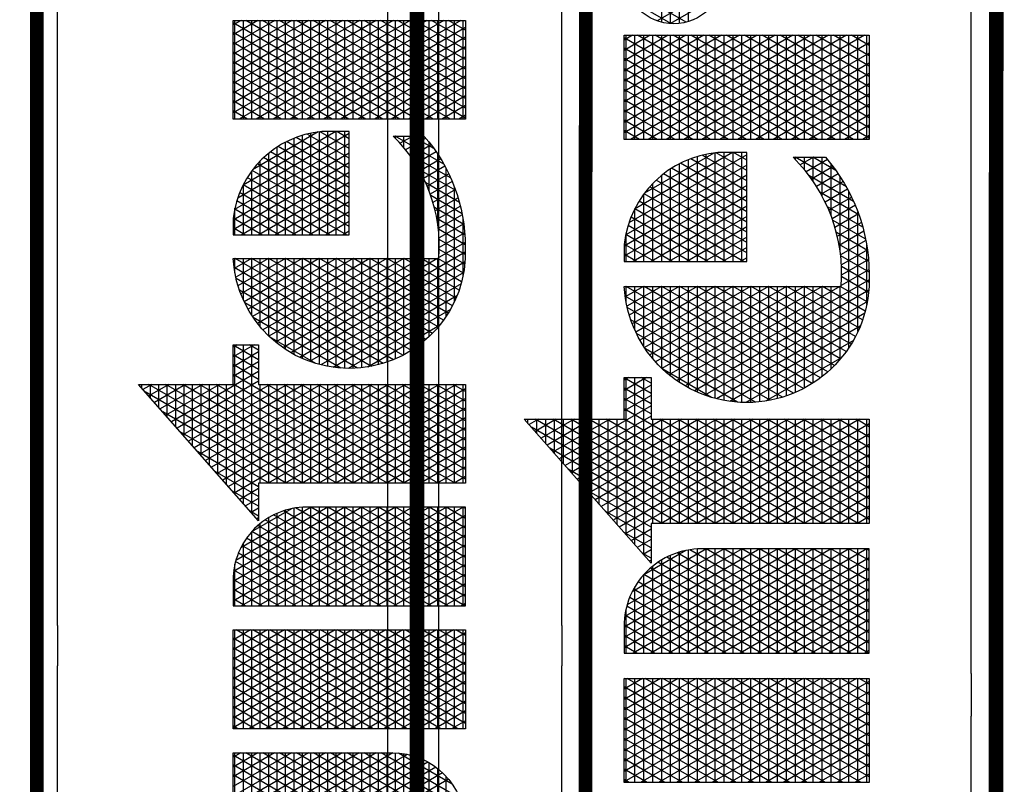
# Model space of a CAD drawing. Units: inches. Extents: x 11 to 1283, y -32 to 569.
# Drawn here: x 749 to 855, y 408 to 489 of the extents above; entities that cross this region are included whole.
import ezdxf

# ---------------------------------------------------------------- set-up
doc = ezdxf.new("R2010")
doc.units = ezdxf.units.IN
doc.header["$LTSCALE"] = 40
doc.header["$MEASUREMENT"] = 0
doc.layers.add('H-TTBLK 11X17', color=1, linetype='Continuous')
doc.layers.add('H-TTBLK 8.5x11', color=1, linetype='Continuous')

# ---------------------------------------------------------------- blocks, each defined once
blk = doc.blocks.new('*X4')
at = {"color": 0}
for p, q in [((3.189495678565138, 3.649368565796189), (3.324143298016892, 3.882585083804827)), ((3.335440076965704, 3.872848321093956), (3.327905992880806, 3.885897737517495)), ((3.329725931013942, 3.8875), (3.335440076965704, 3.8875)), ((3.189495678565138, 3.624368565796189), (3.335440076965704, 3.877151678906044)), ((3.335440076965704, 3.822848321093955), (3.308766832036063, 3.869047736514822)), ((3.315527741321175, 3.875), (3.335440076965704, 3.875)), ((3.335440076965704, 3.847848321093956), (3.318336412458434, 3.877472737016159)), ((3.189495678565138, 3.674368565796189), (3.29478875323256, 3.856741520805308)), ((3.189495678565138, 3.599368565796189), (3.335440076965704, 3.852151678906044)), ((3.335440076965704, 3.772848321093957), (3.289627671191321, 3.852197735512149)), ((3.335440076965704, 3.797848321093955), (3.299197251613692, 3.860622736013485)), ((3.301329551628408, 3.8625), (3.335440076965704, 3.8625)), ((3.272933172242873, 3.8375), (3.335440076965704, 3.8375)), ((3.354427516949265, 3.714961110336765), (3.28005809076895, 3.843772735010812)), ((3.28713136193564, 3.85), (3.335440076965704, 3.85)), ((3.189495678565138, 3.699368565796189), (3.265434208448229, 3.83089795780579)), ((3.189495678565138, 3.574368565796189), (3.335440076965704, 3.827151678906044)), ((3.258734982550105, 3.825), (3.335440076965704, 3.825)), ((3.335440076965707, 3.697848321093951), (3.260918929924208, 3.826922734008138)), ((3.339993760219524, 3.714961110336765), (3.270488510346579, 3.835347734509475)), ((3.335440076965706, 3.647848321093953), (3.241779769079466, 3.810072733005465)), ((3.244536792857338, 3.8125), (3.335440076965704, 3.8125)), ((3.335440076965706, 3.672848321093951), (3.251349349501836, 3.818497733506801)), ((3.184064281623249, 3.714961110336763), (3.236079663663897, 3.805054394806272)), ((3.189495678565138, 3.549368565796189), (3.335440076965704, 3.802151678906045)), ((3.230338603164571, 3.8), (3.335440076965704, 3.8)), ((3.335440076965706, 3.622848321093953), (3.232210188657094, 3.801647732504128)), ((3.335440076965706, 3.572848321093953), (3.213071027812352, 3.784797731501454)), ((3.216140413471803, 3.7875), (3.335440076965704, 3.7875)), ((3.335440076965706, 3.597848321093953), (3.222640608234723, 3.793222732002791)), ((3.169630524893508, 3.714961110336764), (3.206725118879565, 3.779210831806753)), ((3.189495678565138, 3.524368565796189), (3.335440076965704, 3.777151678906045)), ((3.335440076965705, 3.522848321093955), (3.19393186696761, 3.767947730498781)), ((3.201942223779036, 3.775), (3.335440076965704, 3.775)), ((3.335440076965705, 3.547848321093953), (3.203501447389981, 3.776372731000118)), ((3.335440076965705, 3.497848321093955), (3.184362286545239, 3.759522729997444)), ((3.187744034086268, 3.7625), (3.335440076965704, 3.7625)), ((2.644839617118379, 3.505996594720047), (2.787260660811067, 3.752677078462769)), ((2.644839617118379, 3.530996594720047), (2.772826904081326, 3.752677078462769)), ((2.644839617118379, 3.555996594720047), (2.758393147351586, 3.752677078462769)), ((2.644839617118379, 3.75), (2.790784015518952, 3.75)), ((2.788479524887572, 3.495211787029203), (2.644839617118379, 3.744003405279952)), ((2.790777198550932, 3.516232099505052), (2.654265626301158, 3.752677078462769)), ((2.790784015518952, 3.541220292170087), (2.668699383030899, 3.752677078462769)), ((2.790784015518952, 3.566220292170088), (2.68313313976064, 3.752677078462769)), ((2.790784015518952, 3.591220292170086), (2.69756689649038, 3.752677078462769)), ((2.790784015518952, 3.616220292170087), (2.712000653220121, 3.752677078462769)), ((2.790784015518952, 3.641220292170087), (2.726434409949861, 3.752677078462769)), ((2.790784015518952, 3.666220292170087), (2.740868166679602, 3.752677078462769)), ((2.790784015518952, 3.691220292170088), (2.755301923409343, 3.752677078462769)), ((2.790784015518952, 3.716220292170086), (2.769735680139083, 3.752677078462769)), ((2.790784015518952, 3.741220292170087), (2.784169436868824, 3.752677078462769)), ((2.826391637600634, 3.520453918412098), (2.960465741567955, 3.752677078462769)), ((2.826391637600634, 3.545453918412098), (2.946031984838214, 3.752677078462769)), ((2.826391637600634, 3.570453918412098), (2.931598228108474, 3.752677078462769)), ((2.826391637600634, 3.595453918412097), (2.917164471378733, 3.752677078462769)), ((2.826391637600634, 3.620453918412097), (2.902730714648992, 3.752677078462769)), ((2.826391637600634, 3.645453918412098), (2.888296957919251, 3.752677078462769)), ((2.826391637600634, 3.670453918412098), (2.873863201189511, 3.752677078462769)), ((2.826391637600634, 3.695453918412098), (2.85942944445977, 3.752677078462769)), ((2.826391637600634, 3.720453918412097), (2.84499568773003, 3.752677078462769)), ((2.826391637600634, 3.745453918412097), (2.830561931000289, 3.752677078462769)), ((2.826391637600634, 3.75), (2.972336036001201, 3.75)), ((2.826391637600634, 3.495453918412098), (2.972336036001201, 3.748237031521953)), ((2.9723360360012, 3.501762968478047), (2.827470707058046, 3.752677078462769)), ((2.9723360360012, 3.526762968478048), (2.841904463787787, 3.752677078462769)), ((2.9723360360012, 3.551762968478046), (2.856338220517527, 3.752677078462769)), ((2.9723360360012, 3.576762968478047), (2.870771977247268, 3.752677078462769)), ((2.9723360360012, 3.601762968478047), (2.885205733977008, 3.752677078462769)), ((2.9723360360012, 3.626762968478047), (2.899639490706749, 3.752677078462769)), ((2.9723360360012, 3.651762968478048), (2.91407324743649, 3.752677078462769)), ((2.9723360360012, 3.676762968478046), (2.92850700416623, 3.752677078462769)), ((2.9723360360012, 3.701762968478047), (2.94294076089597, 3.752677078462769)), ((2.9723360360012, 3.726762968478047), (2.957374517625711, 3.752677078462769)), ((2.9723360360012, 3.751762968478048), (2.971808274355452, 3.752677078462769)), ((3.00794365808289, 3.70991124210415), (3.03263452521664, 3.752677078462738)), ((3.00794365808289, 3.73491124210415), (3.018200768486899, 3.752677078462738)), ((3.00794365808289, 3.684911242104151), (3.047061426451186, 3.75266520439675)), ((3.00794365808289, 3.659911242104151), (3.060866618784735, 3.751576498926718)), ((3.00794365808289, 3.75), (3.069402368321777, 3.75)), ((3.00794365808289, 3.634911242104151), (3.073764749656529, 3.748916716919338)), ((3.007943658082891, 3.609911242104152), (3.085861014768517, 3.744868062675123)), ((3.153888056483431, 3.487305644786038), (3.00794365808289, 3.740088757895849)), ((3.153888056483431, 3.512305644786039), (3.015109544544692, 3.752677078462738)), ((3.15388805648343, 3.53730564478604), (3.029543301274432, 3.752677078462738)), ((3.15388805648343, 3.562305644786041), (3.043977058004173, 3.752677078462738)), ((3.153888056483429, 3.587305644786043), (3.058893325642566, 3.751841345053748)), ((3.153888056483429, 3.612305644786042), (3.075254889635691, 3.748502284926364)), ((3.153888056483429, 3.637305644786043), (3.093862672569444, 3.741272659468891)), ((3.155196768163768, 3.714961110336764), (3.177370574095234, 3.753367268807235)), ((3.181222436192377, 3.714961110336763), (3.165223125700496, 3.742672728994771)), ((3.173545844393501, 3.75), (3.394005244863189, 3.75)), ((3.335440076965705, 3.472848321093955), (3.174792706122867, 3.751097729496108)), ((3.189495678565138, 3.499368565796189), (3.335743416541212, 3.752677078462769)), ((3.189495678565138, 3.474368565796189), (3.350177173270952, 3.752677078462769)), ((3.342835605650397, 3.714961110336765), (3.364610930000693, 3.752677078462769)), ((3.368861273679005, 3.714961110336766), (3.347085949328709, 3.752677078462769)), ((3.357269362380138, 3.714961110336765), (3.379044686730433, 3.752677078462769)), ((3.383295030408745, 3.714961110336766), (3.361519706058449, 3.752677078462769)), ((3.362003572161065, 3.548161002211021), (3.47465675636606, 3.743282040888487)), ((3.366349785022205, 3.530688863707025), (3.491961178599531, 3.748254179392483)), ((3.371703119109879, 3.714961110336766), (3.393478443460174, 3.752677078462769)), ((3.371875725242233, 3.5152600729277), (3.508085873474114, 3.751182970171807)), ((3.39400524486321, 3.721410474741674), (3.37595346278819, 3.752677078462769)), ((3.378322175983602, 3.501425653140243), (3.521677310879294, 3.749724030305471)), ((3.394005244863191, 3.746410474741706), (3.390387219517931, 3.752677078462769)), ((3.521677310879443, 3.650275969694271), (3.469140280600194, 3.741272775416714)), ((3.521677310879405, 3.675275969694336), (3.481195477978183, 3.745392561062766)), ((3.521677310879368, 3.700275969694402), (3.493744597727843, 3.74865684806609)), ((3.500483119165525, 3.75), (3.521677310879293, 3.75)), ((3.521677310879331, 3.725275969694465), (3.506819701309342, 3.751010104348707)), ((3.521677310879293, 3.75027596969453), (3.520466981415554, 3.752372321819623)), ((3.556582150946675, 3.735180986732241), (3.566546773528633, 3.752440219322441)), ((3.556582150946675, 3.710180986732241), (3.580943201459394, 3.752375563946022)), ((3.556582150946675, 3.685180986732241), (3.594179035946012, 3.750300701757416)), ((3.556582150946675, 3.75), (3.595610944914997, 3.75)), ((3.556582150946675, 3.660180986732241), (3.606778887369785, 3.747124284591211)), ((3.556582150946675, 3.635180986732241), (3.618790173906066, 3.742928443136317)), ((3.662798514007226, 3.580846875851705), (3.5637290509626, 3.752440219323562)), ((3.677232270736965, 3.580846875851705), (3.578162807695656, 3.752440219317819)), ((3.691666027466706, 3.580846875851705), (3.593785649446552, 3.75038066364666)), ((3.706099784196447, 3.580846875851705), (3.610842635670292, 3.745837096883139)), ((3.727529616699213, 3.731270682840778), (3.739888604973949, 3.752677078462769)), ((3.727529616699213, 3.706270682840778), (3.75432236170369, 3.752677078462769)), ((3.727529616699213, 3.681270682840777), (3.768756118433431, 3.752677078462769)), ((3.727529616699213, 3.656270682840777), (3.783189875163171, 3.752677078462769)), ((3.727529616699213, 3.631270682840777), (3.797623631892912, 3.752677078462769)), ((3.727529616699213, 3.606270682840778), (3.812057388622653, 3.752677078462769)), ((3.727529616699213, 3.581270682840778), (3.826491145352393, 3.752677078462769)), ((3.727529616699213, 3.556270682840777), (3.840924902082134, 3.752677078462769)), ((3.727529616699213, 3.531270682840777), (3.855358658811875, 3.752677078462769)), ((3.727529616699213, 3.506270682840777), (3.869792415541615, 3.752677078462769)), ((3.727529616699213, 3.75), (3.873474015099781, 3.75)), ((3.87347401509978, 3.490946204049364), (3.727529616699213, 3.743729317159222)), ((3.87347401509978, 3.515946204049365), (3.736797381031706, 3.752677078462769)), ((3.87347401509978, 3.540946204049365), (3.751231137761447, 3.752677078462769)), ((3.87347401509978, 3.565946204049365), (3.765664894491188, 3.752677078462769)), ((3.87347401509978, 3.590946204049366), (3.780098651220929, 3.752677078462769)), ((3.87347401509978, 3.615946204049364), (3.794532407950669, 3.752677078462769)), ((3.87347401509978, 3.640946204049365), (3.80896616468041, 3.752677078462769)), ((3.87347401509978, 3.665946204049365), (3.823399921410151, 3.752677078462769)), ((3.87347401509978, 3.690946204049365), (3.837833678139891, 3.752677078462769)), ((3.87347401509978, 3.715946204049366), (3.852267434869632, 3.752677078462769)), ((3.87347401509978, 3.740946204049364), (3.866701191599372, 3.752677078462769)), ((3.88977051184269, 3.687280156294734), (3.920830408887331, 3.741077476053911)), ((3.891793794947997, 3.665784585431222), (3.940457760876635, 3.750073046917423)), ((2.644839617118379, 3.7375), (2.790784015518952, 3.7375)), ((2.644839617118379, 3.480996594720047), (2.790784015518952, 3.733779707829913)), ((2.826391637600634, 3.7375), (2.972336036001201, 3.7375)), ((2.9723360360012, 3.476762968478047), (2.826391637600634, 3.729546081587902)), ((3.007943658082891, 3.584911242104152), (3.09721185569203, 3.739528295863279)), ((3.00794365808289, 3.7375), (3.100783049017474, 3.7375)), ((3.007943658082891, 3.559911242104153), (3.107839040362972, 3.732935119654769)), ((3.140763011434028, 3.714961110336765), (3.148016029310902, 3.727523705807717)), ((3.166788679462636, 3.714961110336764), (3.155653545278125, 3.734247728493434)), ((3.159347654700734, 3.7375), (3.394005244863198, 3.7375)), ((3.359310558603942, 3.568496565904613), (3.455699134828571, 3.735446477194895)), ((3.38613687583962, 3.714961110336766), (3.394005244863205, 3.728589525258316)), ((3.521677310879518, 3.600275969694141), (3.446435286609587, 3.730598978593991)), ((3.52167731087948, 3.625275969694206), (3.45755771644197, 3.736334365020685)), ((3.460088859711331, 3.7375), (3.521677310879312, 3.7375)), ((3.648364757277485, 3.580846875851705), (3.556582150946675, 3.739819013267759)), ((3.556582150946675, 3.610180986732241), (3.630241964782514, 3.737763526771979)), ((3.556582150946675, 3.7375), (3.63076171930845, 3.7375)), ((3.556582150946675, 3.585180986732241), (3.641148839077911, 3.731654787203373)), ((3.709023023646125, 3.600783676602172), (3.629813343031501, 3.737978867878004)), ((3.727529616699213, 3.7375), (3.873474015099781, 3.7375)), ((3.727529616699213, 3.481270682840778), (3.873474015099781, 3.734053795950635)), ((2.644839617118379, 3.725), (2.790784015518952, 3.725)), ((2.783606204777204, 3.478652625061908), (2.644839617118379, 3.719003405279952)), ((2.644839617118379, 3.7125), (2.790784015518952, 3.7125)), ((2.826391637600634, 3.725), (2.972336036001201, 3.725)), ((2.826391637600634, 3.470453918412098), (2.972336036001201, 3.723237031521953)), ((2.826391637600634, 3.7125), (2.972336036001201, 3.7125)), ((3.007943658082891, 3.534911242104153), (3.117734464139869, 3.72507449639878)), ((3.00794365808289, 3.725), (3.117817687734524, 3.725)), ((3.007943658082892, 3.509911242104153), (3.126858402002537, 3.715877620342021)), ((3.153888056483432, 3.462305644786039), (3.00794365808289, 3.71508875789585)), ((3.00794365808289, 3.7125), (3.129710598442417, 3.7125)), ((3.151643706009996, 3.666192973836019), (3.117557052413197, 3.725232789725677)), ((3.137921166003155, 3.714961110336765), (3.136514384433383, 3.717397727490761)), ((3.145149465007966, 3.725), (3.394005244863207, 3.725)), ((3.152354922732896, 3.714961110336764), (3.146083964855754, 3.725822727992097)), ((3.189495678565138, 3.7125), (3.335440076965707, 3.7125)), ((3.359335602816405, 3.593539943753033), (3.434023455521498, 3.722903099346475)), ((3.385530072685767, 3.4889100964441), (3.521677310879332, 3.724724030305536)), ((3.420274096118811, 3.7125), (3.52167731087935, 3.7125)), ((3.521677310879592, 3.550275969694012), (3.425559020064441, 3.716757732922535)), ((3.521677310879555, 3.575275969694077), (3.435768208146508, 3.72407490046037)), ((3.437178993652991, 3.725), (3.521677310879331, 3.725)), ((3.556582150946675, 3.725), (3.650981007516683, 3.725)), ((3.633931000547744, 3.580846875851705), (3.556582150946675, 3.714819013267759)), ((3.556582150946675, 3.7125), (3.665726451257676, 3.7125)), ((3.56851360759284, 3.580846875851705), (3.651512657036374, 3.724605446467826)), ((3.582947364322581, 3.580846875851705), (3.66132277836806, 3.716597075042721)), ((3.708454579785547, 3.626768250249945), (3.652317113574587, 3.724001193935509)), ((3.727529616699213, 3.725), (3.873474015099781, 3.725)), ((3.87347401509978, 3.465946204049366), (3.727529616699213, 3.718729317159223)), ((3.727529616699213, 3.7125), (3.873474015099781, 3.7125)), ((2.644839617118379, 3.455996594720047), (2.790784015518952, 3.708779707829913)), ((2.644839617118379, 3.7), (2.790784015518952, 3.7)), ((2.9723360360012, 3.451762968478047), (2.826391637600634, 3.704546081587902)), ((2.826391637600634, 3.7), (2.972336036001201, 3.7)), ((3.007943658082892, 3.484911242104154), (3.135130252307551, 3.705204885342909)), ((3.00794365808289, 3.7), (3.138455763295319, 3.7)), ((3.189495678565138, 3.449368565796189), (3.335440076965707, 3.702151678906049)), ((3.335440076965704, 3.447848321093955), (3.189495678565137, 3.700631434203811)), ((3.189495678565138, 3.7), (3.335440076965707, 3.7)), ((3.393394827953032, 3.477532252156097), (3.521677310879369, 3.6997240303056)), ((3.521677310879667, 3.500275969693882), (3.406562971707854, 3.699659853819179)), ((3.406889434428656, 3.7), (3.521677310879368, 3.7)), ((3.52167731087963, 3.525275969693947), (3.415817791307795, 3.708630036057197)), ((3.556582150946675, 3.7), (3.677182318137853, 3.7)), ((3.597381121052321, 3.580846875851705), (3.67055479010687, 3.707587388430412)), ((3.727529616699213, 3.456270682840778), (3.873474015099781, 3.709053795950635)), ((3.727529616699213, 3.7), (3.873474015099781, 3.7)), ((3.891747082603656, 3.7), (4.026914019871436, 3.7)), ((3.946485926710386, 3.614485863582068), (3.893586654887064, 3.706110090063459)), ((2.777157284154438, 3.464822483234518), (2.644839617118379, 3.694003405279954)), ((2.644839617118379, 3.6875), (2.790784015518952, 3.6875)), ((2.826391637600634, 3.445453918412098), (2.972336036001201, 3.698237031521952)), ((2.826391637600634, 3.6875), (2.972336036001201, 3.6875)), ((3.007943658082892, 3.459911242104154), (3.142406041049839, 3.692806921109689)), ((3.153888056483432, 3.437305644786038), (3.00794365808289, 3.690088757895849)), ((3.00794365808289, 3.6875), (3.144887237501386, 3.6875)), ((3.189495678565138, 3.6875), (3.335440076965707, 3.6875)), ((3.366148292099937, 3.63033986772829), (3.405560131143355, 3.698603175371217)), ((3.395971702966601, 3.6875), (3.521677310879387, 3.6875)), ((3.521677310879705, 3.475275969693817), (3.397823061723122, 3.689797821966314)), ((3.619497243818003, 3.580846875851705), (3.556582150946675, 3.689819013267758)), ((3.556582150946675, 3.6875), (3.686286162526361, 3.6875)), ((3.611814877782062, 3.580846875851705), (3.679167369156378, 3.697504812928365)), ((3.626248634511803, 3.580846875851705), (3.687096252608967, 3.68623804191554)), ((3.87347401509978, 3.440946204049365), (3.727529616699213, 3.693729317159223)), ((3.727529616699213, 3.6875), (3.873474015099781, 3.6875)), ((3.889784436925027, 3.6875), (4.028876665550064, 3.6875)), ((3.928625886123616, 3.620420361303598), (3.889796060379224, 3.68767559234193)), ((2.644839617118379, 3.430996594720047), (2.790784015518952, 3.683779707829913)), ((2.644839617118379, 3.675), (2.790784015518952, 3.675)), ((2.9723360360012, 3.426762968478046), (2.826391637600634, 3.679546081587902)), ((2.826391637600634, 3.675), (2.972336036001201, 3.675)), ((2.826391637600634, 3.420453918412098), (2.972336036001201, 3.673237031521952)), ((3.007943658082892, 3.434911242104155), (3.148424447683932, 3.67823110718055)), ((3.00794365808289, 3.675), (3.149435243513366, 3.675)), ((3.189495678565138, 3.424368565796189), (3.335440076965707, 3.677151678906049)), ((3.335440076965704, 3.422848321093955), (3.189495678565137, 3.67563143420381)), ((3.189495678565138, 3.675), (3.335440076965707, 3.675)), ((3.386957668077455, 3.675), (3.521677310879406, 3.675)), ((3.521677310879742, 3.450275969693753), (3.389639480993619, 3.678972199577656)), ((3.401844772163143, 3.467167984849133), (3.521677310879406, 3.674724030305665)), ((3.556582150946675, 3.675), (3.69353961809195, 3.675)), ((3.640682391241544, 3.580846875851705), (3.694242959151973, 3.673616500754811)), ((3.727529616699213, 3.431270682840777), (3.873474015099781, 3.684053795950634)), ((3.727529616699213, 3.675), (3.873474015099781, 3.675)), ((3.89009689757582, 3.675), (4.028564204899271, 3.675)), ((2.769550682869093, 3.452997503133655), (2.644839617118379, 3.669003405279953)), ((2.644839617118379, 3.6625), (2.790784015518952, 3.6625)), ((2.646583260264966, 3.409016673240205), (2.790784015518952, 3.658779707829913)), ((2.826391637600634, 3.6625), (2.972336036001201, 3.6625)), ((3.153888056483432, 3.412305644786037), (3.00794365808289, 3.665088757895849)), ((3.00794365808289, 3.6625), (3.152340482591149, 3.6625)), ((3.007943658082893, 3.409911242104155), (3.152654168039968, 3.660557197739012)), ((3.189495678565138, 3.6625), (3.335440076965706, 3.6625)), ((3.379506446788227, 3.6625), (3.521677310879424, 3.6625)), ((3.530927869372436, 3.409253532386018), (3.382071390370701, 3.667080517052835)), ((3.605063487088262, 3.580846875851705), (3.556582150946675, 3.664819013267758)), ((3.556582150946675, 3.6625), (3.699243483958179, 3.6625)), ((3.655116147971284, 3.580846875851705), (3.700452619213872, 3.659371947479751)), ((3.87347401509978, 3.415946204049365), (3.727529616699213, 3.668729317159222)), ((3.727529616699213, 3.6625), (3.873474015099781, 3.6625)), ((3.729115014995513, 3.409016673240203), (3.873474015099781, 3.659053795950634)), ((3.892716471774315, 3.6625), (4.025944630700777, 3.6625)), ((2.644839617118379, 3.65), (2.790784015518952, 3.65)), ((2.761001889947023, 3.442804446818064), (2.644839617118379, 3.644003405279953)), ((2.968148107604147, 3.409016673240203), (2.826391637600634, 3.654546081587901)), ((2.826391637600634, 3.65), (2.972336036001201, 3.65)), ((2.834222097751594, 3.409016673240203), (2.972336036001201, 3.648237031521953)), ((3.00794365808289, 3.65), (3.153735267674891, 3.65)), ((3.328992025847664, 3.409016673240203), (3.189495678565137, 3.650631434203812)), ((3.189495678565138, 3.65), (3.335440076965706, 3.65)), ((3.19506601599511, 3.409016673240203), (3.335440076965707, 3.652151678906049)), ((3.373395793812845, 3.65), (3.521677310879443, 3.65)), ((3.516281145781613, 3.409622401809742), (3.375204001989022, 3.65397518264521)), ((3.410829815225202, 3.457730535940814), (3.521677310879444, 3.64972403030573)), ((3.556582150946675, 3.65), (3.703589541834858, 3.65)), ((3.727529616699213, 3.65), (3.873474015099781, 3.65)), ((3.863041024848068, 3.409016673240203), (3.727529616699213, 3.643729317159222)), ((2.644839617118379, 3.6375), (2.790784015518952, 3.6375)), ((2.661017016994714, 3.409016673240217), (2.790784015518952, 3.633779707829913)), ((2.826391637600634, 3.6375), (2.972336036001201, 3.6375)), ((3.141353188361035, 3.409016673240204), (3.00794365808289, 3.640088757895848)), ((3.00794365808289, 3.6375), (3.153888056483428, 3.6375)), ((3.021860935238222, 3.409016673240203), (3.153888056483429, 3.637694355213958)), ((3.189495678565138, 3.6375), (3.335440076965706, 3.6375)), ((3.368474147103387, 3.6375), (3.521677310879462, 3.6375)), ((3.500670785367781, 3.411660339170961), (3.369163727308242, 3.639437245283992)), ((3.590629730358522, 3.580846875851705), (3.556582150946675, 3.639819013267759)), ((3.556582150946675, 3.6375), (3.70670298515705, 3.6375)), ((3.669549904701025, 3.580846875851705), (3.705465608770386, 3.643054700089446)), ((3.727529616699213, 3.6375), (3.873474015099781, 3.6375)), ((3.743548771725254, 3.409016673240203), (3.873474015099781, 3.634053795950634)), ((2.644839617118379, 3.625), (2.790784015518952, 3.625)), ((2.751631455225791, 3.434034515844246), (2.644839617118379, 3.619003405279952)), ((2.953714350874407, 3.409016673240203), (2.826391637600634, 3.629546081587903)), ((2.826391637600634, 3.625), (2.972336036001201, 3.625)), ((2.848655854481335, 3.409016673240203), (2.972336036001201, 3.623237031521953)), ((3.007943658082891, 3.625), (3.153888056483429, 3.625)), ((3.314558269117923, 3.409016673240203), (3.189495678565137, 3.625631434203811)), ((3.189495678565138, 3.625), (3.335440076965706, 3.625)), ((3.20949977272485, 3.409016673240203), (3.335440076965706, 3.627151678906048)), ((3.484035562593147, 3.415473390211853), (3.364148314988265, 3.623124194243099)), ((3.364635754910738, 3.625), (3.521677310879481, 3.625)), ((3.420315037765001, 3.449159423300843), (3.521677310879481, 3.624724030305795)), ((3.556582150946675, 3.625), (3.708664104819475, 3.625)), ((3.683983661430765, 3.580846875851705), (3.708792031468954, 3.623816233210817)), ((3.727529616699213, 3.625), (3.873474015099781, 3.625)), ((3.848607268118327, 3.409016673240203), (3.727529616699213, 3.618729317159222)), ((2.644839617118379, 3.6125), (2.790784015518952, 3.6125)), ((2.675450773724461, 3.409016673240229), (2.790784015518952, 3.608779707829913)), ((2.826391637600634, 3.6125), (2.972336036001201, 3.6125)), ((2.939280594144666, 3.409016673240203), (2.826391637600634, 3.604546081587902)), ((3.126919431631294, 3.409016673240204), (3.00794365808289, 3.615088757895847)), ((3.007943658082891, 3.6125), (3.153888056483429, 3.6125)), ((3.036294691967963, 3.409016673240203), (3.153888056483429, 3.612694355213958)), ((3.189495678565138, 3.6125), (3.335440076965706, 3.6125)), ((3.223933529454591, 3.409016673240203), (3.335440076965706, 3.602151678906047)), ((3.466038057544382, 3.421645983365793), (3.36049518494242, 3.60445160108916)), ((3.361806742967535, 3.6125), (3.521677310879499, 3.6125)), ((3.576195973628781, 3.580846875851705), (3.556582150946675, 3.614819013267759)), ((3.556582150946675, 3.6125), (3.709023023647608, 3.6125)), ((3.727529616699213, 3.6125), (3.873474015099781, 3.6125)), ((3.757982528454995, 3.409016673240203), (3.873474015099781, 3.609053795950635)), ((2.644839617118379, 3.6), (2.790784015518952, 3.6)), ((2.826391637600634, 3.6), (2.972336036001201, 3.6)), ((2.863089611211075, 3.409016673240203), (2.972336036001201, 3.598237031521953)), ((3.007943658082891, 3.6), (3.153888056483429, 3.6)), ((3.112485674901555, 3.409016673240204), (3.007943658082891, 3.590088757895848)), ((3.300124512388182, 3.409016673240203), (3.189495678565137, 3.600631434203811)), ((3.189495678565138, 3.6), (3.335440076965706, 3.6)), ((3.359936935971082, 3.6), (3.521677310879518, 3.6)), ((3.430276912469467, 3.441413896427613), (3.521677310879519, 3.59972403030586)), ((3.556582150946675, 3.6), (3.709023023646026, 3.6)), ((3.56176221689904, 3.580846875851705), (3.556582150946675, 3.589819013267758)), ((3.698417418160506, 3.580846875851705), (3.709023023645927, 3.599216323397485)), ((3.727529616699213, 3.6), (3.873474015099781, 3.6)), ((3.834173511388587, 3.409016673240203), (3.727529616699213, 3.593729317159223)), ((2.644839617118379, 3.5875), (2.790784015518952, 3.5875)), ((2.644839617118379, 3.575), (2.790784015518952, 3.575)), ((2.690042141762207, 3.409289664033542), (2.790784015518952, 3.583779707829913)), ((2.826391637600634, 3.5875), (2.972336036001201, 3.5875)), ((2.924846837414925, 3.409016673240203), (2.826391637600634, 3.579546081587902)), ((2.826391637600634, 3.575), (2.972336036001201, 3.575)), ((3.007943658082891, 3.5875), (3.153888056483429, 3.5875)), ((3.007943658082891, 3.575), (3.15388805648343, 3.575)), ((3.050728448697703, 3.409016673240203), (3.153888056483429, 3.587694355213959)), ((3.189495678565138, 3.5875), (3.335440076965706, 3.5875)), ((3.285690755658441, 3.409016673240203), (3.189495678565137, 3.575631434203811)), ((3.189495678565138, 3.575), (3.335440076965706, 3.575)), ((3.238367286184332, 3.409016673240203), (3.335440076965706, 3.577151678906047)), ((3.446010627124035, 3.431334510398885), (3.358871980268157, 3.582263074056068)), ((3.358965648920473, 3.575), (3.521677310879555, 3.575)), ((3.358994994183101, 3.5875), (3.521677310879537, 3.5875)), ((3.440701061645241, 3.43446905242573), (3.521677310879556, 3.574724030305925)), ((3.556582150946675, 3.5875), (3.709023023644443, 3.5875)), ((3.727529616699213, 3.5875), (3.873474015099781, 3.5875)), ((3.727529616699213, 3.575), (3.873474015099781, 3.575)), ((3.772416285184735, 3.409016673240203), (3.873474015099781, 3.584053795950635)), ((2.644839617118379, 3.5625), (2.790784015518952, 3.5625)), ((2.826391637600634, 3.5625), (2.972336036001201, 3.5625)), ((2.877523367940816, 3.409016673240203), (2.972336036001201, 3.573237031521952)), ((3.098051918171814, 3.409016673240204), (3.007943658082891, 3.565088757895848)), ((3.007943658082891, 3.5625), (3.15388805648343, 3.5625)), ((3.065162205427444, 3.409016673240203), (3.15388805648343, 3.56269435521396)), ((3.189495678565138, 3.5625), (3.335440076965706, 3.5625)), ((3.359848429933013, 3.5625), (3.521677310879574, 3.5625)), ((3.819739754658846, 3.409016673240203), (3.727529616699213, 3.568729317159223)), ((3.727529616699213, 3.5625), (3.873474015099781, 3.5625)), ((2.644839617118379, 3.55), (2.790784015518952, 3.55)), ((2.705799387559542, 3.411582014341876), (2.790784015518952, 3.558779707829913)), ((2.910413080685184, 3.409016673240203), (2.826391637600634, 3.554546081587902)), ((2.826391637600634, 3.55), (2.972336036001201, 3.55)), ((2.891957124670556, 3.409016673240203), (2.972336036001201, 3.548237031521952)), ((3.007943658082891, 3.55), (3.15388805648343, 3.55)), ((3.2712569989287, 3.409016673240203), (3.189495678565137, 3.55063143420381)), ((3.189495678565138, 3.55), (3.335440076965706, 3.55)), ((3.252801042914072, 3.409016673240203), (3.335440076965706, 3.552151678906047)), ((3.422171221357641, 3.447625572408529), (3.361060750939939, 3.553472012046424)), ((3.361657626971464, 3.55), (3.521677310879593, 3.55)), ((3.451581002874677, 3.428313663418478), (3.521677310879594, 3.54972403030599)), ((3.727529616699213, 3.55), (3.873474015099781, 3.55)), ((3.786850041914476, 3.409016673240203), (3.873474015099781, 3.559053795950634)), ((2.644839617118379, 3.5375), (2.790784015518952, 3.5375)), ((2.723414448439809, 3.417092194764918), (2.790784015518952, 3.533779707829913)), ((2.826391637600634, 3.5375), (2.972336036001201, 3.5375)), ((3.083618161442073, 3.409016673240204), (3.007943658082891, 3.540088757895847)), ((3.007943658082891, 3.5375), (3.15388805648343, 3.5375)), ((3.079595962157184, 3.409016673240203), (3.15388805648343, 3.53769435521396)), ((3.189495678565138, 3.5375), (3.335440076965705, 3.5375)), ((3.364423477983019, 3.5375), (3.521677310879612, 3.5375)), ((3.805305997929105, 3.409016673240203), (3.727529616699213, 3.543729317159222)), ((3.727529616699213, 3.5375), (3.873474015099781, 3.5375)), ((3.801283798644217, 3.409016673240203), (3.873474015099781, 3.534053795950634)), ((2.644839617118379, 3.525), (2.790784015518952, 3.525)), ((2.895979323955443, 3.409016673240203), (2.826391637600634, 3.529546081587901)), ((2.826391637600634, 3.525), (2.972336036001201, 3.525)), ((2.906390881400297, 3.409016673240203), (2.972336036001201, 3.523237031521953)), ((3.007943658082892, 3.525), (3.15388805648343, 3.525)), ((3.256823242198961, 3.409016673240203), (3.189495678565137, 3.525631434203812)), ((3.189495678565138, 3.525), (3.335440076965705, 3.525)), ((3.267234799643813, 3.409016673240203), (3.335440076965706, 3.527151678906046)), ((3.368194823706033, 3.525), (3.52167731087963, 3.525)), ((3.462917611613958, 3.422949245740441), (3.521677310879631, 3.524724030306055)), ((3.727529616699213, 3.525), (3.873474015099781, 3.525)), ((2.644839617118379, 3.5125), (2.790671063828273, 3.5125)), ((2.744480984709167, 3.428580505922938), (2.790378326812248, 3.508077034377844)), ((2.826391637600634, 3.5125), (2.972336036001201, 3.5125)), ((3.069184404712332, 3.409016673240204), (3.007943658082891, 3.515088757895846)), ((3.007943658082892, 3.5125), (3.153888056483431, 3.5125)), ((3.094029718886925, 3.409016673240203), (3.153888056483431, 3.512694355213961)), ((3.189495678565138, 3.5125), (3.335440076965705, 3.5125)), ((3.373043807616671, 3.5125), (3.521677310879649, 3.5125)), ((3.661079083628431, 3.441174983372147), (3.702498225494264, 3.512915041489674)), ((3.702498225498233, 3.487084958503453), (3.691747113073185, 3.505706431461521)), ((3.699061777459407, 3.5125), (3.702498225494328, 3.5125)), ((3.702498225494392, 3.512084958510105), (3.701101747032692, 3.514503730157447)), ((3.790872241199364, 3.409016673240203), (3.727529616699213, 3.518729317159222)), ((3.727529616699213, 3.5125), (3.873474015099781, 3.5125)), ((3.815717555373957, 3.409016673240203), (3.873474015099781, 3.509053795950634)), ((2.644839617118379, 3.5), (2.789371011677284, 3.5)), ((2.881545567225704, 3.409016673240203), (2.826391637600634, 3.504546081587903)), ((2.826391637600634, 3.5), (2.972336036001201, 3.5)), ((2.920824638130037, 3.409016673240203), (2.972336036001201, 3.498237031521953)), ((3.007943658082892, 3.5), (3.153888056483431, 3.5)), ((3.24238948546922, 3.409016673240203), (3.189495678565137, 3.500631434203811)), ((3.189495678565138, 3.5), (3.335440076965705, 3.5)), ((3.281668556373554, 3.409016673240203), (3.335440076965705, 3.502151678906046)), ((3.379073785108503, 3.5), (3.521677310879668, 3.5)), ((3.474719192758901, 3.41839018389313), (3.521677310879668, 3.499724030306119)), ((3.640733690043037, 3.43093572798226), (3.676899217848716, 3.49357625962424)), ((3.699295503573378, 3.467632235599815), (3.682030134827016, 3.497536731479927)), ((3.685076254466129, 3.5), (3.702498225496249, 3.5)), ((3.727529616699213, 3.5), (3.873474015099781, 3.5)), ((3.776438484469623, 3.409016673240203), (3.727529616699213, 3.493729317159222)), ((2.644839617118379, 3.4875), (2.786566278852036, 3.4875)), ((2.826391637600634, 3.4875), (2.972336036001201, 3.4875)), ((2.867111810495963, 3.409016673240203), (2.826391637600634, 3.479546081587902)), ((3.054750647982591, 3.409016673240204), (3.007943658082892, 3.490088757895845)), ((3.007943658082892, 3.4875), (3.153888056483431, 3.4875)), ((3.108463475616666, 3.409016673240203), (3.153888056483431, 3.487694355213962)), ((3.189495678565138, 3.4875), (3.335440076965705, 3.4875)), ((3.386432770951268, 3.4875), (3.521677310879686, 3.4875)), ((3.621975459912448, 3.42344552033601), (3.653606739508221, 3.478232503704305)), ((3.679213188940864, 3.452415824876914), (3.661547713119541, 3.483013326539324)), ((3.668396957857809, 3.4875), (3.702498225498169, 3.4875)), ((3.689415107227532, 3.45974558406974), (3.671961348909892, 3.489976380258919)), ((3.683884638503234, 3.455675363110106), (3.702498225498105, 3.487915041496326)), ((3.727529616699213, 3.4875), (3.873474015099781, 3.4875)), ((3.830151312103698, 3.409016673240203), (3.873474015099781, 3.484053795950635)), ((2.644839617118379, 3.475), (2.78213005655916, 3.475)), ((2.826391637600634, 3.475), (2.972336036001201, 3.475)), ((2.935258394859778, 3.409016673240203), (2.972336036001201, 3.473237031521953)), ((3.007943658082892, 3.475), (3.153888056483431, 3.475)), ((3.040316891252851, 3.409016673240204), (3.007943658082892, 3.465088757895846)), ((3.227955728739479, 3.409016673240203), (3.189495678565137, 3.475631434203811)), ((3.189495678565138, 3.475), (3.335440076965705, 3.475)), ((3.296102313103294, 3.409016673240203), (3.335440076965705, 3.477151678906045)), ((3.395337352199583, 3.475), (3.521677310879705, 3.475)), ((3.48700217526639, 3.41466493366458), (3.521677310879705, 3.474724030306184)), ((3.604372621828307, 3.417956510416868), (3.633147019761, 3.467795229593498)), ((3.646714270274765, 3.433705603197647), (3.628259430874283, 3.465670322684804)), ((3.657861628340574, 3.439397812657503), (3.6396976491207, 3.47085874753395)), ((3.647790414634425, 3.475), (3.70249822550009, 3.475)), ((3.668694581885009, 3.445634586722508), (3.650792936466587, 3.476641146126299)), ((3.727529616699213, 3.475), (3.873474015099781, 3.475)), ((3.762004727739884, 3.409016673240203), (3.727529616699213, 3.468729317159223)), ((2.644839617118379, 3.4625), (2.775830353007628, 3.4625)), ((2.826391637600634, 3.4625), (2.972336036001201, 3.4625)), ((2.852678053766222, 3.409016673240203), (2.826391637600634, 3.454546081587902)), ((3.007943658082892, 3.4625), (3.153888056483431, 3.4625)), ((3.122897232346407, 3.409016673240203), (3.153888056483432, 3.462694355213962)), ((3.189495678565138, 3.4625), (3.335440076965705, 3.4625)), ((3.213521972009738, 3.409016673240203), (3.189495678565137, 3.450631434203811)), ((3.310536069833035, 3.409016673240203), (3.335440076965705, 3.452151678906045)), ((3.406118517626554, 3.4625), (3.521677310879724, 3.4625)), ((3.556392733406841, 3.409852905929404), (3.580384270785857, 3.451407467621547)), ((3.571717417804566, 3.411396037916221), (3.59692876425861, 3.455063370901847)), ((3.598892812237982, 3.416534798209379), (3.578911457154251, 3.451143520418475)), ((3.587673779255812, 3.414033266653713), (3.614422416727892, 3.460363265788596)), ((3.611348477376218, 3.41996095334789), (3.591813842222083, 3.453795933942172)), ((3.623464000519729, 3.42397625170305), (3.604328458841881, 3.457119982119435)), ((3.63525004711548, 3.428562220178834), (3.616472701176187, 3.461085537376988)), ((3.620319461862808, 3.4625), (3.692983929331186, 3.4625)), ((3.727529616699213, 3.4625), (3.873474015099781, 3.4625)), ((3.844585068833439, 3.409016673240203), (3.873474015099781, 3.459053795950634)), ((2.644839617118379, 3.45), (2.767253360638386, 3.45)), ((2.644839617118379, 3.4375), (2.755603450981786, 3.4375)), ((2.826391637600634, 3.45), (2.972336036001201, 3.45)), ((2.826391637600634, 3.4375), (2.972336036001201, 3.4375)), ((2.949692151589519, 3.409016673240203), (2.972336036001201, 3.448237031521953)), ((3.007943658082892, 3.45), (3.153888056483432, 3.45)), ((3.02588313452311, 3.409016673240204), (3.007943658082892, 3.440088757895845)), ((3.007943658082892, 3.4375), (3.153888056483432, 3.4375)), ((3.137330989076147, 3.409016673240203), (3.153888056483432, 3.437694355213963)), ((3.189495678565138, 3.45), (3.335440076965704, 3.45)), ((3.189495678565138, 3.4375), (3.335440076965704, 3.4375)), ((3.419319896759648, 3.45), (3.521677310879742, 3.45)), ((3.435947775701671, 3.4375), (3.654296304072504, 3.4375)), ((3.49979257119956, 3.411818549269753), (3.521677310879743, 3.449724030306249)), ((3.513128522620298, 3.409917094697742), (3.534948464720982, 3.447710343034338)), ((3.545317216531915, 3.409330452018055), (3.522846918216165, 3.448250150362163)), ((3.527179171470732, 3.409253532386002), (3.549495353140697, 3.447906292869319)), ((3.559321734311125, 3.410073915688961), (3.537611409793143, 3.447677300802913)), ((3.541620121478539, 3.409265991509087), (3.564612664412316, 3.449090244065598)), ((3.57290030598592, 3.411555139654001), (3.551844721600713, 3.448024481592232)), ((3.586082856990337, 3.413722291540982), (3.565598384556887, 3.449202438561962)), ((3.571747220651889, 3.45), (3.675597591496019, 3.45)), ((3.727529616699213, 3.45), (3.873474015099781, 3.45)), ((3.747570971010143, 3.409016673240203), (3.727529616699213, 3.443729317159223)), ((3.727529616699213, 3.4375), (3.873474015099781, 3.4375)), ((2.838244297036481, 3.409016673240203), (2.826391637600634, 3.429546081587902)), ((2.826391637600634, 3.425), (2.972336036001201, 3.425)), ((2.964125908319259, 3.409016673240203), (2.972336036001201, 3.423237031521953)), ((3.007943658082893, 3.425), (3.153888056483432, 3.425)), ((3.199088215279997, 3.409016673240203), (3.189495678565137, 3.42563143420381)), ((3.189495678565138, 3.425), (3.335440076965704, 3.425)), ((3.324969826562775, 3.409016673240203), (3.335440076965704, 3.427151678906045)), ((3.45832667203202, 3.425), (3.626254366777312, 3.425)), ((3.727529616699213, 3.425), (3.873474015099781, 3.425)), ((3.859018825563179, 3.409016673240203), (3.873474015099781, 3.434053795950634)), ((2.826391637600634, 3.4125), (2.972336036001201, 3.4125)), ((3.01144937779337, 3.409016673240204), (3.007943658082892, 3.415088757895845)), ((3.007943658082893, 3.4125), (3.153888056483432, 3.4125)), ((3.151764745805888, 3.409016673240203), (3.153888056483432, 3.412694355213963)), ((3.189495678565138, 3.4125), (3.335440076965704, 3.4125)), ((3.496273274234087, 3.4125), (3.579199230231574, 3.4125)), ((3.733137214280402, 3.409016673240203), (3.727529616699213, 3.418729317159222)), ((3.727529616699213, 3.4125), (3.873474015099781, 3.4125)), ((3.87345258229292, 3.409016673240203), (3.873474015099781, 3.409053795950635))]:
    blk.add_line(p, q, dxfattribs=at)
blk = doc.blocks.new('LOGO')
at = {"color": 6}
blk.add_line((1.686882772266174, 0.1068879234479141), (1.686882772266112, 0.1068879234479745), dxfattribs=at)
for points in [[(1.118131287000803, 0.3059444370965636), (1.319824623738011, 0.4835140261618065), (1.319824623738011, 0.3436604052225682), (1.378389791635494, 0.3436604052225682), (1.378389791635521, 0.3059444370965636), (1.319824623738014, 0.3059444370965636), (1.319824623738011, 0), (1.173880225337445, 0), (1.173880225337445, 0.3059444370965601)], [(0.8107761843729411, 0), (0.8107761843729411, 0.3436604052225682), (0.9567205827735075, 0.3436604052225682), (0.9567205827735075, 0)], [(1.71191416347152, 0), (1.71191416347152, 0.3436604052225682), (1.857858561872088, 0.3436604052225682), (1.857858561872088, 0)]]:
    blk.add_lwpolyline(points, close=True, dxfattribs=at)
for points in [[(0.7751685622912592, 0.3436604052225682), (0.7751685622912592, 0.1084312793222892, -0.414213562373095), (0.6667372829689708, 3.197442310920451e-14), (0.6292241638906861, 0), (0.6292241638906861, 0.3436604052225682)], [(1.138272603255739, 0), (1.138272603255735, 0.235229125900279, 0.4142137678144968), (1.029841247877525, 0.3436604052225363), (1.029841323933474, 0.3436604052225363), (0.9923282048551965, 0.3436604052225363), (0.9923282048551996, 0)], [(1.564725624428175, 0.3434235460767496), (1.540966697718982, 0.3434235460862034), (1.540966697718982, 0.1718302026115026), (1.693407570415908, 0.1718302026115026), (1.693407570421042, 0.2123778836620218, 0.3591622824268976)]]:
    blk.add_lwpolyline(points, format="xyb", close=True, dxfattribs=at)
blk.add_lwpolyline([(1.524099929362443, 0.0002368591458505875), (1.506061857653147, 0.0002368591457795333, -0.9488198287138372), (1.506061857651597, 0.343423546076707), (1.506061857652052, 0.03931960077402152, 0.2202952373043721), (1.686882772266112, 0.1068879234479745), (1.686882772273107, 0.06135457831616975, -0.1809313373683899), (1.523514277685548, 0.0002368591458115077)], format="xyb", dxfattribs=at)
blk.add_circle((1.943715098009853, 0.2739678554245231), 0.069692549798025, dxfattribs=at)
blk.add_blockref('*X4', (-2.015615453227693, -3.409016673240203), dxfattribs=at)
blk = doc.blocks.new('Titleblock 11x17')
at = {"layer": 'H-TTBLK 11X17', "color": 1}
for p, q in [((742.167483607446, -93.73941146849722), (742.167483607446, -3.664996636088176)), ((796.149489925514, -93.73941146849722), (796.149489925514, -3.664996636088176)), ((742.167483607446, -185.9892279221922), (742.167483607446, -98.05697487459463)), ((796.149489925514, -185.9892279221922), (796.149489925514, -98.05697487459463))]:
    blk.add_line(p, q, dxfattribs=at)
at = {"layer": 'H-TTBLK 11X17', "color": 1, "const_width": 1.470986850323608}
for points in [[(798.7883256329233, -1.150908382011721), (798.7598583244508, -0.1582478961282732), (798.6783046801497, -49.64518551723609)], [(784.2944361995133, -0.9068962917318686), (739.9485307935352, -0.9068962917318686), (739.9485307935352, -49.64518551723609)], [(739.9485307935352, -49.64518551723609), (739.9485307935352, -488.2219207572923)], [(798.6783046801497, -49.64518551723609), (798.6783046801497, -488.2219207572923)]]:
    blk.add_lwpolyline(points, dxfattribs=at)
at = {"layer": 'H-TTBLK 11X17'}
for points in [[(742.167483607446, -93.73941146849722), (742.167483607446, -98.05697487459474)], [(796.149489925514, -93.73941146849722), (796.149489925514, -94.14114902945221)], [(796.149489925514, -94.14114902945221), (796.149489925514, -98.05697487459474)]]:
    blk.add_lwpolyline(points, dxfattribs=at)
at = {"layer": 'H-TTBLK 11X17', "xscale": 72.37987891199987, "yscale": 72.37987891199998, "zscale": 72.37987891200001, "rotation": 90}
blk.add_blockref('LOGO', (785.8250805464681, -163.468819345735), dxfattribs=at)
blk = doc.blocks.new('Titleblock 8.5x11')
at = {"layer": 'H-TTBLK 8.5x11', "color": 1}
for p, q in [((782.9866952058555, -98.89507909926442), (782.9866952058555, -3.866571451072787)), ((839.9377118714172, -98.89507909926442), (839.9377118714172, -3.866571451072787)), ((782.9866952058555, -196.2186354579126), (782.9866952058555, -103.4501084926972)), ((839.9377118714172, -196.2186354579126), (839.9377118714172, -103.4501084926972))]:
    blk.add_line(p, q, dxfattribs=at)
at = {"layer": 'H-TTBLK 8.5x11', "color": 1, "const_width": 1.551891127091406}
for points in [[(842.7216835427339, -1.214208343021937), (842.6916505322954, -0.1669515304151901), (842.6056114375579, -52.37567072068373)], [(827.4306301904865, -0.9567755877769741), (780.6456999871796, -0.9567755877769741), (780.6456999871796, -52.37567072068373)], [(780.6456999871796, -52.37567072068373), (780.6456999871796, -515.0741263989432)], [(842.6056114375579, -52.37567072068373), (842.6056114375579, -515.0741263989432)]]:
    blk.add_lwpolyline(points, dxfattribs=at)
at = {"layer": 'H-TTBLK 8.5x11'}
blk.add_lwpolyline([(0, 0), (777.4714976208384, 0), (777.5474729137197, -549.2955070301509), (0, -549.2955070301509)], close=True, dxfattribs=at)
for points in [[(782.9866952058555, -98.89507909926442), (782.9866952058555, -103.4501084926974)], [(839.9377118714172, -98.89507909926442), (839.9377118714172, -99.31891222607192)], [(839.9377118714172, -99.31891222607192), (839.9377118714172, -103.4501084926974)]]:
    blk.add_lwpolyline(points, dxfattribs=at)
at = {"layer": 'H-TTBLK 8.5x11', "xscale": 76.3607722521599, "yscale": 76.3607722521599, "zscale": 76.36077225216, "rotation": 90}
blk.add_blockref('LOGO', (829.045459976524, -172.4596044097502), dxfattribs=at)

msp = doc.modelspace()

# ---------------------------------------------------------------- block references
at = {"layer": 'H-TTBLK 11X17'}
msp.add_blockref('Titleblock 11x17', (11.14659155972822, 518.3353979167443), dxfattribs=at)
at = {"layer": 'H-TTBLK 8.5x11'}
msp.add_blockref('Titleblock 8.5x11', (11.14659155972822, 518.3353979167443), dxfattribs=at)

doc.saveas('drawing.dxf')
